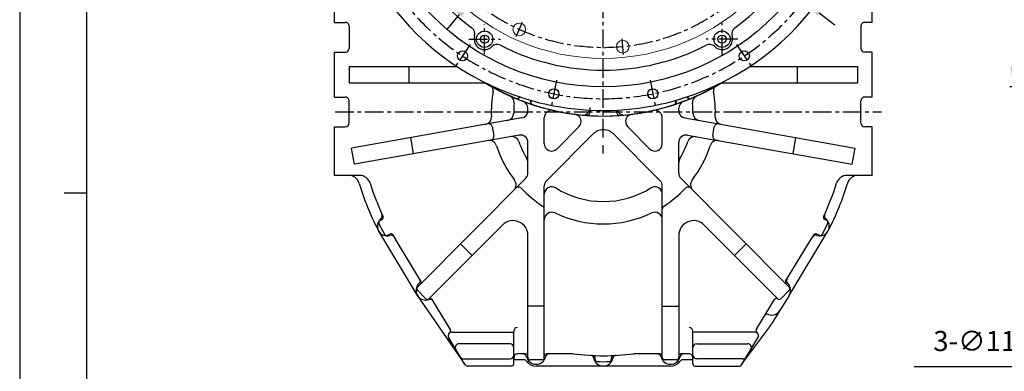
# Model space of a CAD drawing. Units: millimetres. Extents: x 14402 to 19217, y 543 to 4003.
# Drawn here: x 14402 to 15721, y 1444 to 1915 of the extents above; entities that cross this region are included whole.
import ezdxf

# ---------------------------------------------------------------- set-up
doc = ezdxf.new("R2010")
doc.units = ezdxf.units.MM
doc.header["$LTSCALE"] = 10
doc.header["$MEASUREMENT"] = 0
doc.linetypes.add('CENTER', pattern=[2, 1.25, -0.25, 0.25, -0.25])
doc.layers.get('0').update_dxf_attribs({"linetype": 'CONTINUOUS'})
doc.layers.get('DEFPOINTS').update_dxf_attribs({"linetype": 'CONTINUOUS'})
doc.layers.add('1', color=1, linetype='CENTER')
doc.layers.add('DIM', color=6, linetype='CONTINUOUS')
doc.styles.add('GHS', font='romans', dxfattribs={"bigfont": 'ghs'})
doc.dimstyles.new('A1', dxfattribs={"dimtxt": 5, "dimasz": 3.5, "dimexe": 2, "dimexo": 0.7, "dimgap": 2, "dimtad": 1, "dimtoh": 1, "dimdsep": 46, "dimtxsty": 'Standard', "dimcen": 0, "dimclrd": 2, "dimclre": 2, "dimclrt": 6, "dimaunit": 1, "dimadec": 0, "dimazin": 0, "dimtp": 0.02, "dimtfac": 0.65, "dimtdec": 3, "dimtmove": 0, "dimatfit": 3, "dimfxl": 0, "dimtolj": 1, "dimarcsym": 0})
doc.dimstyles.new('AA', dxfattribs={"dimtxt": 6, "dimasz": 6, "dimexe": 4, "dimexo": 0.7, "dimgap": 3, "dimtad": 1, "dimtoh": 1, "dimdec": 3, "dimdsep": 46, "dimtxsty": 'Standard', "dimcen": 0.09, "dimclrd": 2, "dimclre": 2, "dimclrt": 6, "dimadec": 0, "dimazin": 0, "dimtfac": 1, "dimtdec": 3, "dimtmove": 0, "dimatfit": 3, "dimfxl": 0, "dimtolj": 1, "dimarcsym": 0})

# ---------------------------------------------------------------- blocks, each defined once
blk = doc.blocks.new('*D39')
at = {"layer": 'DEFPOINTS', "color": 0, "transparency": 16777216}
for p in [(16231.7, 1745), (16222.8, 1737.2)]:
    blk.add_point(p, dxfattribs=at)
at = {"layer": 'DIM', "color": 2, "lineweight": -2, "transparency": 16777216}
for p, q in [((16251.6, 1762.5), (16271.5, 1780)), ((16231.7, 1745), (16222.8, 1737.2)), ((15896.1, 1450.1), (16202.9, 1719.7)), ((15600.1, 1450.1), (15896.1, 1450.1))]:
    blk.add_line(p, q, dxfattribs=at)
at = {"layer": 'DIM', "color": 2, "transparency": 16777216}
for points in [[(16248.7, 1765.8), (16254.5, 1759.2), (16231.7, 1745)], [(16200, 1723), (16205.8, 1716.4), (16222.8, 1737.2)]]:
    blk.add_solid(points, dxfattribs=at)
at = {"layer": 'DIM', "color": 6, "transparency": 16777216, "insert": (15743.6, 1484.3), "char_height": 27, "attachment_point": 5, "style": 'GHS'}
blk.add_mtext('\\A1;3-∅11.85{\\H21.6;\\S+0.02^ -0;}', dxfattribs=at)
blk = doc.blocks.new('*D79')
at = {"layer": 'DEFPOINTS', "color": 0, "linetype": 'Continuous', "transparency": 16777216}
for p in [(15966.5, 2472.5), (15733.2, 1824.8), (15966.5, 1824.8)]:
    blk.add_point(p, dxfattribs=at)
at = {"layer": 'DIM', "color": 2, "linetype": 'Continuous', "lineweight": -2, "transparency": 16777216}
for p, q in [((15965.8, 2472.5), (15728.2, 2472.5)), ((15733.2, 2446), (15733.2, 1851.3)), ((15965.8, 1824.8), (15728.2, 1824.8))]:
    blk.add_line(p, q, dxfattribs=at)
at = {"layer": 'DIM', "color": 2, "linetype": 'Continuous', "transparency": 16777216}
for points in [[(15728.8, 2446), (15737.6, 2446), (15733.2, 2472.5)], [(15728.8, 1851.3), (15737.6, 1851.3), (15733.2, 1824.8)]]:
    blk.add_solid(points, dxfattribs=at)
at = {"layer": 'DIM', "color": 6, "linetype": 'Continuous', "transparency": 16777216, "insert": (15710.7, 2147.6), "char_height": 27, "attachment_point": 5, "rotation": 90, "style": 'GHS'}
blk.add_mtext('\\A1;%%c647.65h8', dxfattribs=at)
blk = doc.blocks.new('*D80')
at = {"layer": 'DEFPOINTS', "color": 0, "transparency": 16777216}
for p in [(14915.6, 2357), (15452.2, 1940.3)]:
    blk.add_point(p, dxfattribs=at)
at = {"layer": 'DIM', "color": 2, "lineweight": -2, "transparency": 16777216}
for p, q in [((14579, 2427.4), (14824.9, 2427.4)), ((14824.9, 2427.4), (14894.7, 2373.3)), ((15452.2, 1940.3), (14915.6, 2357)), ((15473.1, 1924), (15494.1, 1907.8))]:
    blk.add_line(p, q, dxfattribs=at)
at = {"layer": 'DIM', "color": 2, "transparency": 16777216}
for points in [[(14897.4, 2376.8), (14891.9, 2369.8), (14915.6, 2357)], [(15475.9, 1927.5), (15470.4, 1920.5), (15452.2, 1940.3)]]:
    blk.add_solid(points, dxfattribs=at)
at = {"layer": 'DIM', "color": 6, "transparency": 16777216, "insert": (14685.7, 2449.9), "char_height": 27, "attachment_point": 5, "style": 'GHS'}
blk.add_mtext('\\A1;PCD679.45', dxfattribs=at)
blk = doc.blocks.new('*D81')
at = {"layer": 'DEFPOINTS', "color": 0, "transparency": 16777216}
for p in [(15359.6, 2355.6), (15008.2, 1941.7)]:
    blk.add_point(p, dxfattribs=at)
at = {"layer": 'DIM', "color": 2, "lineweight": -2, "transparency": 16777216}
for p, q in [((15494.4, 2514.3), (15376.8, 2375.8)), ((15703.3, 2514.3), (15494.4, 2514.3)), ((15008.2, 1941.7), (15359.6, 2355.6)), ((14991, 1921.5), (14973.9, 1901.3))]:
    blk.add_line(p, q, dxfattribs=at)
at = {"layer": 'DIM', "color": 2, "transparency": 16777216}
for points in [[(15373.4, 2378.6), (15380.1, 2372.9), (15359.6, 2355.6)], [(14987.7, 1924.4), (14994.4, 1918.6), (15008.2, 1941.7)]]:
    blk.add_solid(points, dxfattribs=at)
at = {"layer": 'DIM', "color": 6, "transparency": 16777216, "insert": (15610.1, 2536.8), "char_height": 27, "attachment_point": 5, "style": 'GHS'}
blk.add_mtext('\\A1;PCD542.9', dxfattribs=at)
blk = doc.blocks.new('*U88')
blk.add_circle((0, 0), 6.75)
blk = doc.blocks.new('*U89')
at = {"color": 0, "linetype": 'ByBlock', "lineweight": -2}
for p, rotation in [((30033.1, -7987.4), 89.99999999999997), ((30165.6, -7987.4), 67.49999999999996), ((29910.6, -8038.1), 112.4999999999999), ((30288.1, -8038.1), 44.99999999999999), ((29816.9, -8131.8), 134.9999999999999), ((30381.8, -8131.8), 22.49999999999999), ((29766.1, -8254.3), 157.4999999999999), ((29766.1, -8386.8), 180), ((30432.5, -8386.8), 337.4999999999998), ((29816.9, -8509.3), 202.4999999999999), ((30381.8, -8509.3), 314.9999999999998), ((29910.6, -8603), 224.9999999999999), ((30288.1, -8603), 292.4999999999998), ((30033.1, -8653.8), 247.4999999999999), ((30165.6, -8653.8), 269.9999999999998)]:
    blk.add_blockref('*U88', p, dxfattribs=dict(at, rotation=rotation))
blk.add_blockref('*U88', (30432.5, -8254.3), dxfattribs=at)

msp = doc.modelspace()

# ---------------------------------------------------------------- linework, layer by layer
for p, q in [((14402.347, 3991.328), (14402.347, 567.008)), ((14491.833, 3961.5), (14491.833, 596.837)), ((14823.891, 1911.126), (14823.891, 1976.126)), ((15543.891, 1911.126), (15543.891, 1976.126)), ((14823.891, 1911.126), (14838.391, 1911.126)), ((15543.891, 1911.126), (15533.891, 1911.126)), ((14823.891, 1811.126), (14823.891, 1871.126)), ((14823.891, 1871.126), (14838.391, 1871.126)), ((15543.891, 1871.126), (15533.891, 1871.126)), ((15543.891, 1811.126), (15543.891, 1871.126)), ((14843.391, 1852.126), (14987.804, 1852.126)), ((14843.391, 1852.126), (14843.391, 1830.126)), ((14923.891, 1830.126), (14923.891, 1852.126)), ((15379.978, 1852.126), (15524.391, 1852.126)), ((15443.891, 1830.126), (15443.891, 1852.126)), ((15524.391, 1852.126), (15524.391, 1830.126)), ((14843.391, 1830.126), (15026.025, 1830.126)), ((15341.757, 1830.126), (15524.391, 1830.126)), ((14823.891, 1811.126), (14838.391, 1811.126)), ((15071.043, 1811.524), (15070.816, 1810.902)), ((15086.826, 1806.645), (15086.244, 1805.045)), ((15086.956, 1804.809), (15087.55, 1806.441)), ((15280.969, 1806.645), (15281.552, 1805.045)), ((15543.891, 1811.126), (15533.891, 1811.126)), ((15082.891, 1792.878), (15082.891, 1795.999)), ((15166.398, 1793.566), (15166.398, 1791.486)), ((15201.398, 1793.566), (15201.398, 1791.486)), ((15284.891, 1792.878), (15284.891, 1795.999)), ((15074.627, 1783.03), (14846.654, 1742.832)), ((15104.891, 1748.716), (15104.891, 1783.356)), ((15262.891, 1748.716), (15262.891, 1783.356)), ((15293.154, 1783.03), (15521.128, 1742.832)), ((14823.891, 1706.126), (14823.891, 1771.126)), ((14823.891, 1771.126), (14838.391, 1771.126)), ((15121.98, 1741.662), (15151.298, 1771.128)), ((15245.802, 1741.662), (15216.484, 1771.128)), ((15543.891, 1771.126), (15533.891, 1771.126)), ((15543.891, 1706.126), (15543.891, 1771.126)), ((15071.154, 1760.078), (14850.474, 1721.166)), ((14929.751, 1735.145), (14925.931, 1756.81)), ((15107.802, 1699.057), (15169.713, 1761.281)), ((15259.98, 1699.057), (15198.069, 1761.281)), ((15296.627, 1760.078), (15517.308, 1721.166)), ((15438.031, 1735.145), (15441.851, 1756.81)), ((14850.474, 1721.166), (14846.654, 1742.832)), ((15082.891, 1709.339), (15082.891, 1750.23)), ((15284.891, 1709.339), (15284.891, 1750.23)), ((15517.308, 1721.166), (15521.128, 1742.832)), ((15082.891, 1709.339), (15082.891, 1723.458)), ((14934.89, 1556.464), (15079.98, 1702.286)), ((15432.892, 1556.464), (15287.802, 1702.286)), ((15104.891, 1463.126), (15104.891, 1692.004)), ((15262.891, 1462.126), (15262.891, 1692.004)), ((14462.004, 1682.597), (14490.96, 1682.597)), ((14883.478, 1641.468), (14890.954, 1627.315)), ((14884.732, 1645.516), (14887.606, 1647.035)), ((14950.335, 1540.796), (15048.713, 1639.67)), ((15417.446, 1540.796), (15319.069, 1639.67)), ((15484.301, 1641.462), (15476.827, 1627.315)), ((15483.05, 1645.516), (15480.106, 1647.072)), ((14895.008, 1626.064), (14897.882, 1627.583)), ((15082.891, 1462.126), (15082.891, 1625.564)), ((15284.891, 1625.564), (15284.891, 1462.126)), ((15472.773, 1626.064), (15469.83, 1627.62)), ((14939.735, 1564.581), (14905.384, 1620.725)), ((15008.304, 1599.057), (14992.709, 1614.575)), ((15359.478, 1599.057), (15375.073, 1614.575)), ((15428.046, 1564.581), (15462.397, 1620.725)), ((14946.183, 1540.897), (14934.897, 1552.24)), ((15432.764, 1545.316), (15409.271, 1507.115)), ((15421.599, 1540.897), (15432.884, 1552.24)), ((14978.546, 1501.149), (14954.765, 1540.017)), ((15262.891, 1531.126), (15284.891, 1531.126)), ((15389.236, 1501.149), (15413.017, 1540.017)), ((14981.1, 1496.225), (15063.891, 1496.225)), ((15063.891, 1453.626), (15063.891, 1497.313)), ((15303.891, 1453.626), (15303.891, 1497.313)), ((15386.682, 1496.225), (15303.891, 1496.225)), ((14998.616, 1453.016), (14976.835, 1488.616)), ((15058.891, 1480.626), (14990.645, 1480.626)), ((15308.891, 1480.626), (15377.137, 1480.626)), ((15308.891, 1480.626), (15377.137, 1480.626)), ((15369.166, 1453.016), (15390.947, 1488.616)), ((15104.891, 1462.126), (15104.891, 1464.126)), ((14996.963, 1460.299), (15058.891, 1460.299)), ((15060.891, 1450.626), (15002.881, 1450.626)), ((15306.891, 1450.626), (15364.9, 1450.626)), ((15370.819, 1460.299), (15308.891, 1460.299))]:
    msp.add_line(p, q)
at = {"ltscale": 2}
for p, q in [((14843.391, 1906.126), (14843.391, 1876.126)), ((15528.891, 1906.126), (15528.891, 1876.126)), ((15071.9, 1811.686), (15071.509, 1810.613)), ((15295.895, 1811.686), (15296.286, 1810.613)), ((14843.391, 1776.126), (14843.391, 1806.126)), ((15280.283, 1806.338), (15280.854, 1804.77)), ((15528.891, 1776.126), (15528.891, 1806.126))]:
    msp.add_line(p, q, dxfattribs=at)
at = {"ltscale": 2.5}
for p, q in [((14857.36, 1706.126), (14823.891, 1706.126)), ((15543.891, 1706.126), (15510.422, 1706.126)), ((15104.891, 1531.126), (15082.891, 1531.126)), ((15079.891, 1467.126), (15068.891, 1467.126)), ((15143.564, 1467.126), (15107.891, 1467.126)), ((15259.891, 1467.126), (15224.218, 1467.126)), ((15298.891, 1467.126), (15287.891, 1467.126)), ((15077.27, 1459.126), (15066.891, 1459.126)), ((15101.891, 1459.126), (15085.891, 1459.126)), ((15172.891, 1459.722), (15172.891, 1461.923)), ((15194.891, 1459.722), (15194.891, 1461.923)), ((15281.891, 1459.126), (15265.891, 1459.126)), ((15300.891, 1459.126), (15290.512, 1459.126))]:
    msp.add_line(p, q, dxfattribs=at)
at = {"linetype": 'ByBlock'}
for p, q in [((14934.955, 1545.418), (14883.155, 1631.418)), ((15432.827, 1545.418), (15484.627, 1631.418)), ((14998.764, 1452.789), (14935.387, 1544.749)), ((15368.907, 1452.635), (15406.245, 1502.657)), ((15273.891, 1450.626), (15093.891, 1450.626)), ((15273.891, 1450.626), (15093.891, 1450.626))]:
    msp.add_line(p, q, dxfattribs=at)
for centre, radius in [((15183.898, 2148.635), 323.825), ((15024.898, 1888.635), 11), ((15342.898, 1888.635), 11), ((15024.898, 1888.635), 5.5), ((15342.898, 1888.635), 5.5)]:
    msp.add_circle(centre, radius)
at = {"color": 7, "linetype": 'Continuous', "lineweight": 15}
for centre, radius in [((15183.898, 2148.635), 285.75), ((15071.329, 1901.626), 8.5), ((15209.915, 1878.435), 8.5)]:
    msp.add_circle(centre, radius, dxfattribs=at)
for centre, radius, start, end in [((15183.898, 2148.635), 355.5, 294.842259, 245.157741), ((15183.898, 2148.635), 301.5, 305.731953, 234.268047), ((15001.983, 1895.773), 10, 342.699006, 54.268047), ((15365.812, 1895.773), 10, 125.731953, 197.300994), ((15024.898, 1888.635), 14, 162.699006, 314.406214), ((15342.898, 1888.635), 14, 225.593786, 17.300994), ((14838.391, 1876.126), 5, 270, 0), ((15041.691, 1871.49), 10, 62.837174, 134.406214), ((15183.898, 2148.635), 301.5, 242.837174, 297.162826), ((15326.104, 1871.49), 10, 45.593786, 117.162826), ((15533.891, 1876.126), 5, 180, 270), ((15183.898, 2088.554), 303, 238.251548, 301.74843), ((15183.898, 2088.635), 303, 238.407395, 301.592605), ((15026.025, 1820.126), 10, 89.947249, 90), ((15026.471, 1819.742), 10, 349.697127, 40.866938), ((15071.898, 1872.985), 60, 231.497169, 242.554456), ((15071.898, 1872.985), 60, 231.497169, 242.554456), ((15183.898, 2148.635), 355.5, 245.157741, 294.842259), ((15183.898, 2088.635), 303, 242.554456, 272.483595), ((15183.898, 2088.635), 303, 242.554456, 270), ((15183.898, 2088.635), 303, 270, 297.445544), ((15183.898, 2088.635), 303, 292.583236, 297.445544), ((15183.891, 2088.656), 303, 297.445544, 299.393442), ((15295.898, 1872.985), 60, 297.445544, 308.502831), ((15295.898, 1872.985), 60, 297.445544, 308.502831), ((15341.311, 1819.742), 10, 139.133062, 190.302873), ((15341.757, 1820.126), 10, 90, 90.052751), ((14838.391, 1806.126), 5, 0, 90), ((15183.891, 1791.126), 150, 169.697127, 182.458169), ((15054.496, 1803.654), 10, 354.469727, 65.581261), ((15067.997, 1811.928), 3, 247.273371, 340), ((15068.69, 1811.639), 3, 247.416764, 340), ((15183.898, 2088.635), 303, 272.483595, 292.583236), ((15299.105, 1811.639), 3, 200, 292.583236), ((15299.798, 1811.928), 3, 200, 292.726629), ((15313.286, 1803.654), 10, 114.418739, 185.530273), ((15183.891, 1791.126), 150, 357.541831, 10.302873), ((15533.891, 1806.126), 5, 90, 180), ((15183.891, 1791.126), 120, 174.469727, 180.703795), ((15072.891, 1795.999), 10, 0, 69.229072), ((15089.063, 1804.019), 3, 160, 251.571781), ((15089.775, 1803.783), 3, 160, 251.715079), ((15114.891, 1783.356), 10, 77.264694, 180), ((15183.898, 2088.554), 303, 256.889073, 262.716454), ((15156.398, 1796.929), 10, 264.614483, 360), ((15211.398, 1796.929), 10, 199.473661, 275.385517), ((15183.898, 2088.554), 303, 277.283546, 283.110927), ((15252.891, 1783.356), 10, 0, 102.735306), ((15278.034, 1803.744), 3, 288.571508, 20), ((15278.733, 1804.019), 3, 288.428219, 20), ((15294.891, 1795.999), 10, 110.770928, 180), ((15183.891, 1791.126), 120, 359.296205, 5.530273), ((15024.038, 1784.264), 10, 280, 2.458169), ((15053.901, 1789.529), 10, 280, 0.703795), ((15072.891, 1792.878), 10, 280, 0), ((15144.209, 1778.182), 10, 315.1442, 82.716454), ((15161.398, 1791.486), 5, 265.669856, 0), ((15206.398, 1791.486), 5, 180, 274.330144), ((15223.573, 1778.182), 10, 97.283546, 224.8558), ((15294.891, 1792.878), 10, 180, 260), ((15313.881, 1789.529), 10, 179.296205, 260), ((15343.744, 1784.264), 10, 177.541831, 260), ((15030.318, 1770.139), 5, 7.781545, 100), ((15183.891, 1791.126), 150, 187.781545, 192.218455), ((15183.891, 1747.175), 20, 44.8558, 135.1442), ((15183.891, 1791.126), 150, 347.781545, 352.218455), ((15337.464, 1770.139), 5, 80, 172.218455), ((15032.402, 1758.322), 5, 280, 12.218455), ((15061.194, 1748.167), 10, 19.296205, 100), ((15072.891, 1750.23), 10, 0, 100), ((15294.891, 1750.23), 10, 80, 180), ((15306.588, 1748.167), 10, 80, 160.703795), ((15335.38, 1758.322), 5, 167.781545, 260), ((15031.331, 1742.902), 10, 17.541831, 100), ((15183.891, 1791.126), 150, 197.541831, 217.602369), ((15183.891, 1791.126), 120, 199.296205, 211.367504), ((15114.891, 1748.716), 10, 180, 315.1442), ((15252.891, 1748.716), 10, 224.8558, 0), ((15183.891, 1791.126), 120, 328.632496, 340.703795), ((15183.891, 1791.126), 150, 322.397631, 342.458169), ((15336.45, 1742.902), 10, 80, 162.458169), ((15072.891, 1723.458), 10, 0, 31.367504), ((15294.891, 1723.458), 10, 148.632496, 180), ((14842.745, 1691.126), 15, 16.337447, 90), ((14857.36, 1691.126), 15, 17.027207, 90), ((15072.891, 1709.339), 10, 315.1442, 0), ((15294.891, 1709.339), 10, 180, 224.8558), ((15510.422, 1691.126), 15, 90, 162.972793), ((15525.036, 1691.126), 15, 90, 163.662553), ((15183.891, 1791.126), 340.5, 196.337447, 207.691954), ((15183.891, 1791.126), 326.5, 197.027207, 205.41301), ((15057.129, 1693.497), 10, 315.1442, 37.602369), ((15070.394, 1685.563), 5, 42.925745, 135.1442), ((15183.891, 1791.126), 150, 222.925745, 237.184507), ((15114.891, 1692.004), 10, 135.1442, 180), ((15114.891, 1680.949), 10, 57.942557, 180), ((15183.891, 1791.126), 120, 237.942557, 302.057443), ((15252.891, 1680.949), 10, 0, 122.057443), ((15252.891, 1692.004), 10, 0, 44.8558), ((15183.891, 1791.126), 150, 302.815493, 317.074255), ((15297.388, 1685.563), 5, 44.8558, 137.074255), ((15310.653, 1693.497), 10, 142.397631, 224.8558), ((15183.891, 1791.126), 326.5, 334.58699, 342.972793), ((15183.891, 1791.126), 340.5, 332.308046, 343.662553), ((15099.891, 1660.861), 5, 0, 57.184507), ((15267.891, 1660.861), 5, 122.815493, 180), ((14894.291, 1638.126), 13, 129.052342, 286.643982), ((14882.95, 1652.104), 5, 309.052342, 24.794928), ((14886.274, 1649.724), 3, 297.848162, 25.41301), ((15114.891, 1646.769), 10, 64.453086, 180), ((15183.891, 1791.126), 150, 244.453086, 295.546914), ((15252.891, 1646.769), 10, 0, 115.546914), ((15473.491, 1638.126), 13, 253.356018, 50.947658), ((15481.508, 1649.724), 3, 154.58699, 242.151838), ((15484.831, 1652.104), 5, 155.205072, 230.947658), ((14886.133, 1642.864), 3, 117.848162, 207.848), ((15062.891, 1625.564), 20, 0, 135.1442), ((15304.891, 1625.564), 20, 44.8558, 180), ((15481.649, 1642.864), 3, 332.152, 62.151838), ((14893.607, 1628.717), 3, 207.848, 297.848162), ((14899.354, 1624.967), 3, 30.283314, 117.848162), ((14899.447, 1620.88), 5, 30.901396, 106.643982), ((15183.891, 1791.126), 326.5, 210.283314, 211.459844), ((15183.891, 1791.126), 326.5, 328.540156, 329.716686), ((15468.335, 1620.88), 5, 73.356018, 149.098604), ((15468.428, 1624.967), 3, 62.151838, 149.716686), ((15474.175, 1628.717), 3, 242.151838, 332.152), ((14946.091, 1552.126), 13, 134.041103, 288.878584), ((14937.024, 1554.356), 3, 135.1442, 224.8558), ((14933.578, 1565.065), 5, 314.041103, 31.459844), ((14937.176, 1563.015), 3, 315.1442, 31.459844), ((15430.605, 1563.015), 3, 148.540156, 224.8558), ((15434.204, 1565.065), 5, 148.540156, 225.958897), ((15421.691, 1552.126), 13, 328.408484, 45.958897), ((15430.758, 1554.356), 3, 315.1442, 44.8558), ((14948.309, 1543.013), 3, 224.8558, 315.1442), ((14952.206, 1538.451), 3, 31.459844, 130.498971), ((14951.915, 1535.094), 5, 31.459844, 108.878584), ((15415.576, 1538.451), 3, 49.501029, 148.540156), ((15419.472, 1543.013), 3, 224.8558, 315.1442), ((15403.619, 1515.076), 5, 71.297458, 148.540156), ((15409.391, 1532.126), 13, 251.297458, 328.408484), ((14981.1, 1491.225), 5, 90, 211.459844), ((14974.281, 1498.539), 5, 312.996803, 31.459844), ((15068.891, 1497.313), 5, 90, 180), ((15298.891, 1497.313), 5, 0, 90), ((15386.682, 1491.225), 5, 328.540156, 90), ((15393.501, 1498.539), 5, 148.540156, 227.003197), ((14990.645, 1475.626), 5, 90, 211.459844), ((15058.891, 1475.626), 5, 0, 90), ((15308.891, 1475.626), 5, 90, 180), ((15308.891, 1475.626), 5, 90, 180), ((15377.137, 1475.626), 5, 328.540156, 90), ((15377.137, 1475.626), 5, 328.540156, 90), ((15058.891, 1465.299), 5, 270, 0), ((15068.891, 1462.126), 5, 90, 180), ((15076.341, 1462.126), 5, 12.839588, 90), ((15111.441, 1462.126), 5, 90, 167.160412), ((15183.891, 1791.126), 326.5, 262.905145, 277.094855), ((15166.24, 1460.096), 5, 11.308896, 86.947878), ((15169.891, 1461.923), 3, 0, 87.564848), ((15197.891, 1461.923), 3, 92.435152, 180), ((15201.541, 1460.096), 5, 93.052122, 168.691104), ((15256.341, 1462.126), 5, 12.839588, 90), ((15291.441, 1462.126), 5, 90, 167.160412), ((15298.891, 1462.126), 5, 0, 90), ((15308.891, 1465.299), 5, 180, 270), ((14996.963, 1465.299), 5, 211.459844, 270), ((15002.881, 1455.626), 5, 211.459844, 270), ((15060.891, 1453.626), 3, 270, 0), ((15066.891, 1462.126), 3, 180, 270), ((15093.891, 1466.126), 13, 192.839588, 347.160412), ((15085.891, 1462.126), 3, 180, 270), ((15101.891, 1462.126), 3, 270, 0), ((15183.891, 1463.626), 13, 191.308896, 348.691104), ((15175.891, 1459.722), 3, 180, 268.617162), ((15183.891, 1791.126), 334.5, 268.617162, 271.382838), ((15191.891, 1459.722), 3, 271.382838, 0), ((15273.891, 1466.126), 13, 192.839588, 347.160412), ((15265.891, 1462.126), 3, 180, 270), ((15281.891, 1462.126), 3, 270, 0), ((15300.891, 1462.126), 3, 270, 0), ((15306.891, 1453.626), 3, 180, 270), ((15364.9, 1455.626), 5, 270, 328.540156), ((15370.819, 1465.299), 5, 270, 328.540156)]:
    msp.add_arc(centre, radius, start, end)
at = {"ltscale": 2}
for centre, start, end in [((14838.391, 1906.126), 0, 90), ((15533.891, 1906.126), 90, 180), ((14838.391, 1776.126), 270, 0), ((15533.891, 1776.126), 180, 270)]:
    msp.add_arc(centre, 5, start, end, dxfattribs=at)
at = {"linetype": 'ByBlock'}
for centre, radius, start, end in [((15358.163, 1538.547), 60, 323.261207, 328.408484), ((15077.27, 1454.126), 5, 35.82884, 90), ((15093.891, 1466.126), 15.5, 215.82884, 270), ((15273.891, 1466.126), 15.5, 270, 324.17116), ((15290.512, 1454.126), 5, 90, 144.17116)]:
    msp.add_arc(centre, radius, start, end, dxfattribs=at)
at = {"ltscale": 2.5}
for centre, start, end in [((15079.891, 1464.126), 0, 90), ((15107.891, 1464.126), 90, 180), ((15259.891, 1464.126), 0, 90), ((15287.891, 1464.126), 90, 180)]:
    msp.add_arc(centre, 3, start, end, dxfattribs=at)
at = {"layer": '1', "ltscale": 2}
for p, q in [((15183.898, 1756.713), (15183.898, 2536.365)), ((15024.898, 1868.416), (15024.898, 1908.855)), ((15066.975, 1892.072), (15075.683, 1911.181)), ((15342.898, 1867.167), (15342.898, 1910.103)), ((15003.593, 1888.635), (15046.202, 1888.635)), ((15210.921, 1867.983), (15208.909, 1888.887)), ((15364.202, 1888.635), (15321.593, 1888.635)), ((15005.435, 1881.547), (14984.878, 1850.782)), ((15362.361, 1881.547), (15382.917, 1850.782)), ((15121.23, 1833.583), (15114.011, 1797.294)), ((15246.565, 1833.583), (15253.784, 1797.294)), ((14824.6, 1791.126), (15556.204, 1791.126)), ((15183.898, 1735.351), (15183.898, 1746.453))]:
    msp.add_line(p, q, dxfattribs=at)
msp.add_circle((15183.898, 2148.635), 271.45, dxfattribs=at)
msp.add_arc((15183.898, 2148.635), 339.725, 202.644696, 199.385301, dxfattribs=at)

# ---------------------------------------------------------------- block references
msp.add_blockref('*U89', (-14915.439, 10469.196))

# ---------------------------------------------------------------- dimensions: what is measured, and where the dimension line sits
at = {"layer": 'DIM', "color": 7}
for p1, p2, override, picture, middle in [((15008.194, 1941.709), (15359.602, 2355.562), {"dimtxt": 27, "dimasz": 26.5, "dimgap": 9, "dimdec": 1, "dimpost": 'PCD<>', "dimtxsty": 'GHS', "dimtp": 0.02, "dimtfac": 0.65}, '*D81', (15610.114, 2514.313)), ((15452.213, 1940.261), (14915.582, 2357.009), {"dimscale": 1, "dimtxt": 27, "dimasz": 26.5, "dimgap": 9, "dimdec": 2, "dimpost": 'PCD<>', "dimtxsty": 'GHS', "dimtp": 0.02, "dimtfac": 0.65}, '*D80', (14685.689, 2427.442))]:
    dim = msp.add_diameter_dim_2p(p1=p1, p2=p2, dimstyle='AA', override=override, dxfattribs=at)
    dim.commit()
    dim.dimension.update_dxf_attribs({"geometry": picture, "text_midpoint": middle, "dimtype": 163})
at = {"layer": 'DIM', "linetype": 'Continuous'}
dim = msp.add_linear_dim(base=(15733.196, 1824.81), p1=(15966.512, 2472.46), p2=(15966.512, 1824.81), angle=90, dimstyle='A1', override={"dimscale": 1, "dimtxt": 27, "dimasz": 26.5, "dimexe": 5, "dimgap": 9, "dimdec": 2, "dimpost": '%%c<>h8', "dimtxsty": 'GHS', "dimaunit": 0, "dimtm": 0.02, "dimtfac": 0.8, "dimtdec": 1}, dxfattribs=at)
dim.commit()
dim.dimension.update_dxf_attribs({"geometry": '*D79', "text_midpoint": (15733.196, 2147.623), "dimtype": 160})
at = {"layer": 'DIM'}
dim = msp.add_diameter_dim_2p(p1=(16231.713, 1745.016), p2=(16222.812, 1737.194), text='3-<>', dimstyle='A1', override={"dimtxt": 27, "dimasz": 26.5, "dimexe": 5, "dimgap": 9, "dimtxsty": 'GHS', "dimaunit": 0, "dimtol": 1, "dimtfac": 0.8, "dimtdec": 2}, dxfattribs=at)
dim.commit()
dim.dimension.update_dxf_attribs({"geometry": '*D39', "text_midpoint": (15743.597, 1450.08), "dimtype": 163})

doc.saveas('drawing.dxf')
